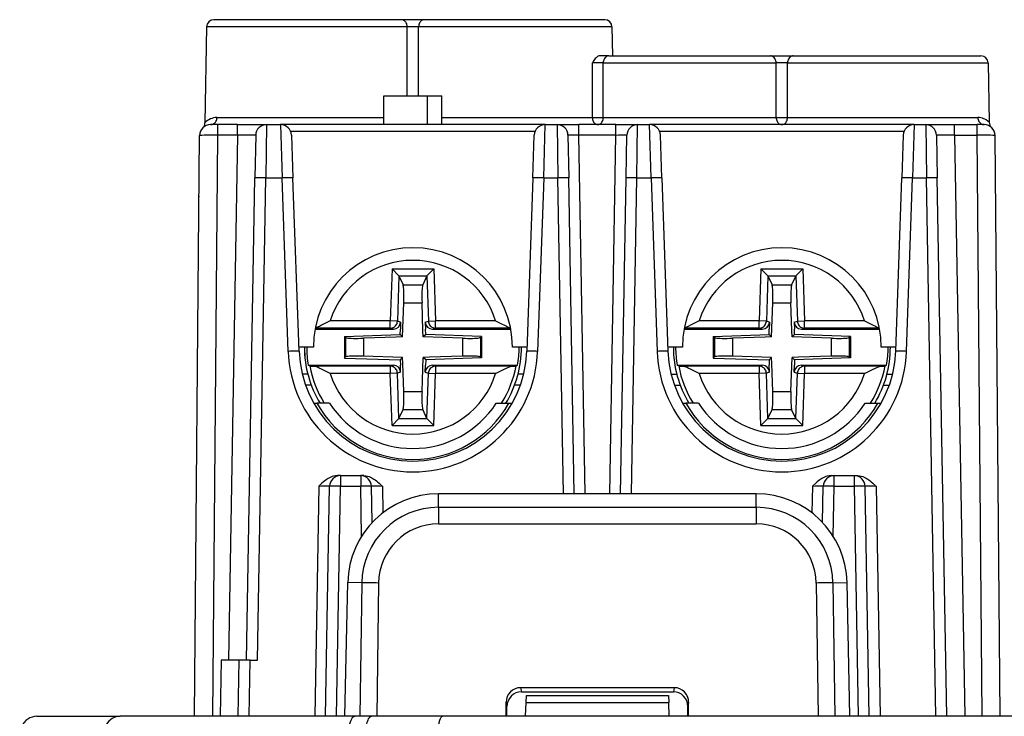
# Model space of a CAD drawing. Extents: x 0 to 420, y 0 to 297.
# Drawn here: x 113 to 140, y 47 to 66 of the extents above; entities that cross this region are included whole.
import ezdxf

# ---------------------------------------------------------------- set-up
doc = ezdxf.new("R2010")
doc.units = 0
doc.layers.get('0').update_dxf_attribs({"linetype": 'CONTINUOUS'})

msp = doc.modelspace()

# ---------------------------------------------------------------- linework, layer by layer
at = {"color": 7}
for p, q in [((123.775734, 66.053169), (118.587051, 66.053169)), ((124.405289, 66.053169), (123.775734, 66.053169)), ((129.393982, 66.053169), (124.405289, 66.053169)), ((118.387085, 65.856659), (118.340767, 63.203156)), ((123.933121, 65.856659), (118.387085, 65.856659)), ((123.934692, 63.953171), (123.933121, 65.856659)), ((124.246338, 63.953171), (124.247902, 65.856659)), ((129.593948, 65.856659), (124.247902, 65.856659)), ((129.593948, 65.856659), (129.607971, 65.053169)), ((129.052109, 63.349678), (129.050842, 64.856659)), ((129.503357, 65.053169), (129.252716, 65.053169)), ((129.351608, 63.349678), (129.352707, 64.856659)), ((129.352707, 64.856659), (134.133118, 64.856659)), ((129.503357, 65.053169), (133.975739, 65.053169)), ((133.975739, 65.053169), (134.605286, 65.053169)), ((134.134369, 63.349678), (134.133118, 64.856659)), ((134.446655, 63.349678), (134.447906, 64.856659)), ((134.447906, 64.856659), (139.993942, 64.856659)), ((134.605286, 65.053169), (139.793976, 65.053169)), ((139.993942, 64.856659), (140.022507, 63.220062)), ((123.290512, 63.153168), (123.290512, 63.953163)), ((123.290512, 63.953163), (124.490509, 63.953163)), ((124.490509, 63.153168), (124.490509, 63.953163)), ((124.490509, 63.953163), (124.890518, 63.953163)), ((124.890518, 63.153168), (124.890518, 63.953163)), ((118.673424, 63.349678), (123.290512, 63.349678)), ((124.890518, 63.349678), (129.052109, 63.349678)), ((129.351608, 63.349678), (134.134369, 63.349678)), ((134.446655, 63.349678), (139.706665, 63.349678)), ((118.694405, 63.153168), (118.494827, 63.153168)), ((119.243782, 63.153168), (118.694405, 63.153168)), ((118.694405, 62.858406), (118.694405, 63.153168)), ((119.243782, 63.153168), (120.043259, 63.153168)), ((119.243782, 62.858406), (119.243782, 63.153168)), ((120.043655, 63.153168), (120.023079, 61.679344)), ((120.043655, 63.153168), (120.434128, 63.153168)), ((120.434128, 63.153168), (120.475296, 61.679344)), ((127.746902, 63.153168), (120.434128, 63.153168)), ((127.466629, 62.960144), (120.714401, 62.960144)), ((127.705734, 61.679344), (127.746902, 63.153168)), ((127.746902, 63.153168), (128.077515, 63.153168)), ((128.077515, 63.153168), (128.098099, 61.679344)), ((128.07782, 63.153168), (128.677429, 63.153168)), ((129.703598, 63.153168), (128.677429, 63.153168)), ((128.677429, 62.858406), (128.677429, 63.153168)), ((129.703598, 63.153168), (130.303207, 63.153168)), ((129.703598, 62.858406), (129.703598, 63.153168)), ((130.282928, 61.679344), (130.303513, 63.153168)), ((130.303513, 63.153168), (130.634125, 63.153168)), ((130.675293, 61.679344), (130.634125, 63.153168)), ((137.946899, 63.153168), (130.634125, 63.153168)), ((137.666626, 62.960144), (130.914398, 62.960144)), ((137.946899, 63.153168), (137.905731, 61.679344)), ((137.946899, 63.153168), (138.267548, 63.153168)), ((138.267548, 63.153168), (138.288132, 61.679344)), ((138.267944, 63.153168), (139.067429, 63.153168)), ((139.067429, 63.153168), (139.686615, 63.153168)), ((139.067429, 62.858406), (139.067429, 63.153168)), ((139.8862, 63.153168), (139.686615, 63.153168)), ((139.686615, 62.858406), (139.686615, 63.153168)), ((118.054352, 46.803169), (118.194435, 62.855782)), ((118.554291, 46.803169), (118.694405, 62.858406)), ((119.243782, 62.858406), (118.694405, 62.858406)), ((119.243782, 62.858406), (118.990585, 48.353165)), ((119.743706, 62.858406), (119.723122, 61.679344)), ((120.73394, 62.86364), (120.775116, 61.684578)), ((127.405914, 61.684578), (127.447083, 62.86364)), ((128.377472, 62.858406), (128.398056, 61.679344)), ((129.703598, 62.858406), (128.677429, 62.858406)), ((128.850327, 52.953167), (128.677429, 62.858406)), ((129.530701, 52.953167), (129.703598, 62.858406)), ((129.982971, 61.679344), (130.003555, 62.858406)), ((130.975113, 61.684578), (130.933945, 62.86364)), ((137.647095, 62.86364), (137.605911, 61.684578)), ((138.567505, 62.858406), (138.588089, 61.679344)), ((139.067429, 62.858406), (139.686615, 62.858406)), ((139.067429, 62.858406), (139.347672, 46.803169)), ((139.826736, 46.803169), (139.686615, 62.858406)), ((140.326675, 46.803169), (140.186584, 62.855782)), ((119.490509, 48.353165), (119.723122, 61.679344)), ((119.790466, 48.353165), (120.023079, 61.679344)), ((120.023079, 61.679344), (120.475296, 61.679344)), ((120.642616, 56.888), (120.475296, 61.679344)), ((120.942429, 56.893234), (120.775116, 61.684578)), ((127.405914, 61.684578), (127.238594, 56.893234)), ((127.705734, 61.679344), (127.538406, 56.888)), ((127.705734, 61.679344), (128.098099, 61.679344)), ((128.250412, 52.953167), (128.098099, 61.679344)), ((128.550369, 52.953167), (128.398056, 61.679344)), ((129.830658, 52.953167), (129.982971, 61.679344)), ((130.130615, 52.953167), (130.282928, 61.679344)), ((130.282928, 61.679344), (130.675293, 61.679344)), ((130.675293, 61.679344), (130.842621, 56.888)), ((130.975113, 61.684578), (131.142426, 56.893234)), ((137.438599, 56.893234), (137.605911, 61.684578)), ((137.738403, 56.888), (137.905731, 61.679344)), ((137.905731, 61.679344), (138.288132, 61.679344)), ((138.547791, 46.803169), (138.288132, 61.679344)), ((138.847748, 46.803169), (138.588089, 61.679344)), ((118.179619, 61.157532), (118.179871, 61.173538)), ((123.512894, 59.170959), (123.462624, 57.729393)), ((123.512894, 59.170959), (124.667931, 59.171013)), ((123.703873, 58.974007), (123.512894, 59.170959)), ((124.476974, 58.974045), (124.667931, 59.171013)), ((124.667931, 59.171013), (124.718338, 57.72945)), ((133.712891, 59.170959), (133.662628, 57.729393)), ((133.712891, 59.170959), (134.867935, 59.171013)), ((133.90387, 58.974007), (133.712891, 59.170959)), ((134.676971, 58.974045), (134.867935, 59.171013)), ((134.867935, 59.171013), (134.918335, 57.729446)), ((123.705276, 58.970955), (123.661743, 57.72245)), ((123.703873, 58.974007), (124.476974, 58.974045)), ((123.703873, 58.974007), (123.705276, 58.970955)), ((123.705276, 58.970955), (123.81958, 58.723354)), ((124.475571, 58.970993), (124.361298, 58.723381)), ((124.476974, 58.974037), (124.475571, 58.970993)), ((124.475571, 58.970993), (124.519226, 57.722488)), ((133.905289, 58.970955), (133.86174, 57.72245)), ((133.90387, 58.974007), (134.676971, 58.974045)), ((133.90387, 58.974007), (133.905289, 58.970955)), ((133.905289, 58.970955), (134.019577, 58.723354)), ((134.675568, 58.970993), (134.561295, 58.723381)), ((134.676971, 58.974037), (134.675568, 58.970993)), ((134.675568, 58.970993), (134.719223, 57.722488)), ((123.81958, 58.723354), (124.361298, 58.723381)), ((134.019577, 58.723354), (134.561295, 58.723381)), ((123.805695, 57.287964), (123.838577, 58.230949)), ((123.838577, 58.230949), (124.342339, 58.230972)), ((124.369186, 57.463287), (124.342339, 58.230972)), ((134.005692, 57.287964), (134.038574, 58.230949)), ((134.038574, 58.230949), (134.542343, 58.230972)), ((134.569183, 57.463287), (134.542343, 58.230972)), ((123.462624, 57.729393), (121.802986, 57.729317)), ((123.661743, 57.72245), (123.462624, 57.729393)), ((123.462631, 57.529461), (123.462624, 57.729393)), ((123.749878, 57.695808), (123.661743, 57.72245)), ((124.431084, 57.695839), (124.519226, 57.722488)), ((124.519226, 57.722488), (124.718338, 57.72945)), ((126.377975, 57.729523), (124.718338, 57.72945)), ((124.718353, 57.529518), (124.718338, 57.72945)), ((133.662628, 57.729393), (132.002991, 57.729317)), ((133.86174, 57.72245), (133.662628, 57.729393)), ((133.662628, 57.529461), (133.662628, 57.729393)), ((133.949875, 57.695808), (133.86174, 57.72245)), ((134.631088, 57.695839), (134.719223, 57.722488)), ((134.719223, 57.722488), (134.918335, 57.729446)), ((136.577972, 57.729523), (134.918335, 57.729446)), ((134.91835, 57.529518), (134.918335, 57.729446)), ((121.38633, 57.503044), (123.549713, 57.503143)), ((123.462631, 57.529461), (121.391327, 57.529366)), ((123.549713, 57.503143), (123.462631, 57.529461)), ((123.738014, 57.355633), (123.743164, 57.503151)), ((123.749878, 57.695808), (123.743164, 57.503151)), ((124.375313, 57.287991), (124.369186, 57.463287)), ((124.431084, 57.695839), (124.43782, 57.503181)), ((124.442978, 57.355667), (124.43782, 57.503181)), ((124.631271, 57.503189), (124.718353, 57.529518)), ((124.631271, 57.503189), (126.794655, 57.503288)), ((126.78965, 57.529613), (124.718353, 57.529518)), ((131.586334, 57.503044), (133.74971, 57.503143)), ((133.662628, 57.529461), (131.591324, 57.529369)), ((133.74971, 57.503143), (133.662628, 57.529461)), ((133.938019, 57.355633), (133.943161, 57.503151)), ((133.949875, 57.695808), (133.943161, 57.503151)), ((134.575317, 57.287991), (134.569183, 57.463287)), ((134.631088, 57.695839), (134.637817, 57.503181)), ((134.642975, 57.355667), (134.637817, 57.503181)), ((134.831268, 57.503189), (134.91835, 57.529518)), ((134.831268, 57.503189), (136.994659, 57.503288)), ((136.989655, 57.52961), (134.91835, 57.529518)), ((122.195488, 57.301697), (123.738014, 57.355633)), ((122.195488, 57.301697), (122.225548, 57.272667)), ((122.195488, 57.301697), (122.195511, 56.704464)), ((122.225548, 57.272667), (122.225571, 56.733494)), ((123.630386, 57.281837), (122.723648, 57.25013)), ((122.723648, 57.25013), (122.723663, 56.756081)), ((123.805695, 57.287964), (123.630386, 57.281837)), ((123.738014, 57.355633), (123.805695, 57.287964)), ((124.442978, 57.355667), (124.375313, 57.287991)), ((125.457359, 57.250256), (124.375313, 57.287991)), ((125.985512, 57.301868), (124.442978, 57.355667)), ((125.457359, 57.250256), (125.457382, 56.756203)), ((125.985512, 57.301868), (125.95546, 57.272842)), ((125.95546, 57.272842), (125.955475, 56.733665)), ((125.985512, 57.301868), (125.985542, 56.704636)), ((132.395477, 57.301697), (133.938019, 57.355633)), ((132.395477, 57.301697), (132.425552, 57.272671)), ((132.395477, 57.301697), (132.395508, 56.704468)), ((132.425552, 57.272671), (132.425568, 56.733498)), ((133.830383, 57.281837), (132.923645, 57.25013)), ((132.923645, 57.25013), (132.923676, 56.756081)), ((134.005692, 57.287964), (133.830383, 57.281837)), ((133.938019, 57.355633), (134.005692, 57.287964)), ((134.642975, 57.355667), (134.575317, 57.287991)), ((135.657364, 57.250252), (134.575317, 57.287991)), ((136.185516, 57.301865), (134.642975, 57.355667)), ((135.657364, 57.250252), (135.657379, 56.756203)), ((136.185516, 57.301865), (136.155457, 57.272839)), ((136.155457, 57.272839), (136.155487, 56.733662)), ((136.185516, 57.301865), (136.185547, 56.704636)), ((121.340515, 57.003166), (120.938599, 57.003166)), ((127.242432, 57.003166), (126.840515, 57.003166)), ((131.540512, 57.003166), (131.138596, 57.003166)), ((137.442429, 57.003166), (137.040512, 57.003166)), ((122.195511, 56.704464), (122.225571, 56.733494)), ((122.195511, 56.704464), (123.738052, 56.650669)), ((123.80571, 56.718342), (122.723663, 56.756081)), ((123.738052, 56.650669), (123.80571, 56.718342)), ((123.738052, 56.650669), (123.74321, 56.503151)), ((123.811844, 56.543045), (123.80571, 56.718342)), ((124.342453, 55.775383), (124.375336, 56.718369)), ((124.550636, 56.724495), (124.375336, 56.718369)), ((124.443008, 56.6507), (124.375336, 56.718369)), ((124.443008, 56.6507), (124.437866, 56.503181)), ((125.985542, 56.704636), (124.443008, 56.6507)), ((125.457382, 56.756203), (124.550636, 56.724495)), ((125.985542, 56.704636), (125.955475, 56.733665)), ((132.395508, 56.704468), (132.425568, 56.733498)), ((132.395508, 56.704468), (133.938049, 56.650669)), ((134.005707, 56.718342), (132.923676, 56.756081)), ((133.938049, 56.650669), (134.005707, 56.718342)), ((133.938049, 56.650669), (133.943207, 56.503151)), ((134.011841, 56.543045), (134.005707, 56.718342)), ((134.54245, 55.775383), (134.575333, 56.718369)), ((134.750641, 56.724495), (134.575333, 56.718369)), ((134.643005, 56.6507), (134.575333, 56.718369)), ((134.643005, 56.6507), (134.637863, 56.503181)), ((136.185547, 56.704636), (134.643005, 56.6507)), ((135.657379, 56.756203), (134.750641, 56.724495)), ((136.185547, 56.704636), (136.155487, 56.733662)), ((121.196014, 56.503036), (123.549759, 56.503143)), ((121.238045, 56.48402), (121.196014, 56.503036)), ((123.462677, 56.476814), (121.34449, 56.476719)), ((123.549759, 56.503143), (123.462677, 56.476814)), ((123.462677, 56.476814), (123.462692, 56.276886)), ((123.749939, 56.310493), (123.74321, 56.503151)), ((123.838684, 55.77536), (123.811844, 56.543045)), ((124.431152, 56.310524), (124.437866, 56.503181)), ((124.631317, 56.503189), (126.985054, 56.503296)), ((124.631317, 56.503189), (124.718399, 56.476871)), ((126.836586, 56.476967), (124.718399, 56.476871)), ((124.718399, 56.476871), (124.718407, 56.276939)), ((126.943031, 56.484283), (126.985054, 56.503296)), ((131.396027, 56.503036), (133.749756, 56.503143)), ((131.438049, 56.484024), (131.396027, 56.503036)), ((133.662674, 56.476814), (131.544495, 56.476723)), ((133.749756, 56.503143), (133.662674, 56.476814)), ((133.662674, 56.476814), (133.662689, 56.276886)), ((133.949936, 56.310493), (133.943207, 56.503151)), ((134.038681, 55.77536), (134.011841, 56.543045)), ((134.631149, 56.310524), (134.637863, 56.503181)), ((134.831314, 56.503189), (137.185059, 56.503296)), ((134.831314, 56.503189), (134.918396, 56.476871)), ((137.036591, 56.476967), (134.918396, 56.476871)), ((134.918396, 56.476871), (134.918396, 56.276939)), ((137.143036, 56.484276), (137.185059, 56.503296)), ((121.185776, 56.253166), (121.031105, 56.253166)), ((123.462692, 56.276886), (121.803055, 56.27681)), ((123.661804, 56.283844), (123.462692, 56.276886)), ((123.513092, 54.83532), (123.462692, 56.276886)), ((123.749939, 56.310493), (123.661804, 56.283844)), ((123.70546, 55.035339), (123.661804, 56.283844)), ((124.431152, 56.310524), (124.519287, 56.283882)), ((124.475746, 55.035378), (124.519287, 56.283882)), ((124.519287, 56.283882), (124.718407, 56.276939)), ((124.668129, 54.835373), (124.718407, 56.276939)), ((126.378036, 56.277016), (124.718407, 56.276939)), ((127.149933, 56.253166), (126.995255, 56.253166)), ((131.23111, 56.253166), (131.385773, 56.253166)), ((133.662689, 56.276886), (132.003052, 56.27681)), ((133.861801, 56.283844), (133.662689, 56.276886)), ((133.713089, 54.83532), (133.662689, 56.276886)), ((133.949936, 56.310493), (133.861801, 56.283844)), ((133.905457, 55.035339), (133.861801, 56.283844)), ((134.631149, 56.310524), (134.719284, 56.283882)), ((134.675751, 55.035378), (134.719284, 56.283882)), ((134.719284, 56.283882), (134.918396, 56.276939)), ((134.868134, 54.835373), (134.918396, 56.276939)), ((136.578033, 56.277016), (134.918396, 56.276939)), ((137.195251, 56.253166), (137.34993, 56.253166)), ((121.280266, 55.953167), (121.120667, 55.953167)), ((127.060364, 55.953167), (126.900764, 55.953167)), ((131.320679, 55.953167), (131.480255, 55.953167)), ((137.100769, 55.953167), (137.260376, 55.953167)), ((123.838684, 55.77536), (124.342453, 55.775383)), ((134.038681, 55.77536), (134.54245, 55.775383)), ((121.348251, 55.453167), (121.434891, 55.453167)), ((121.785629, 55.453167), (121.434891, 55.453167)), ((123.70546, 55.035339), (123.819733, 55.282951)), ((123.819733, 55.282951), (124.36145, 55.282978)), ((124.475746, 55.035378), (124.36145, 55.282978)), ((126.395401, 55.453167), (126.74617, 55.453167)), ((126.74617, 55.453167), (126.832779, 55.453167)), ((131.548248, 55.453167), (131.634857, 55.453167)), ((131.985626, 55.453167), (131.634857, 55.453167)), ((133.905457, 55.035339), (134.01973, 55.282955)), ((134.01973, 55.282955), (134.561447, 55.282978)), ((134.675751, 55.035378), (134.561447, 55.282978)), ((136.595398, 55.453167), (136.946167, 55.453167)), ((136.946167, 55.453167), (137.032776, 55.453167)), ((123.704056, 55.032291), (123.513092, 54.83532)), ((123.704056, 55.032295), (123.70546, 55.035339)), ((123.704056, 55.032291), (124.477158, 55.032326)), ((124.47715, 55.03233), (124.475746, 55.035378)), ((124.477158, 55.032326), (124.668129, 54.835373)), ((133.904053, 55.032291), (133.713089, 54.83532)), ((133.904053, 55.032295), (133.905457, 55.035339)), ((133.904053, 55.032291), (134.677155, 55.032326)), ((134.677155, 55.03233), (134.675751, 55.035378)), ((134.677155, 55.032326), (134.868134, 54.835373)), ((123.513092, 54.83532), (124.668129, 54.835373)), ((133.713089, 54.83532), (134.868134, 54.835373)), ((122.085327, 53.453167), (122.001961, 53.453167)), ((122.085327, 53.453167), (122.646828, 53.453167)), ((122.085327, 53.453167), (122.085327, 53.158401)), ((122.730194, 53.453167), (122.646828, 53.453167)), ((122.646828, 53.453167), (122.646828, 53.158401)), ((135.650833, 53.453167), (135.734192, 53.453167)), ((135.734192, 53.453167), (136.2957, 53.453167)), ((135.734192, 53.158401), (135.734192, 53.453167)), ((136.2957, 53.453167), (136.379059, 53.453167)), ((136.2957, 53.158401), (136.2957, 53.453167)), ((121.485413, 53.158401), (121.374481, 46.803169)), ((121.674438, 46.803169), (121.78537, 53.158401)), ((121.974396, 46.803169), (122.085327, 53.158401)), ((122.085327, 53.158401), (122.646828, 53.158401)), ((122.670967, 51.775742), (122.646828, 53.158401)), ((122.964264, 52.157204), (122.946785, 53.158401)), ((123.246735, 53.158401), (123.259514, 52.426552)), ((135.134293, 53.158401), (135.121521, 52.426552)), ((135.416763, 52.157204), (135.434235, 53.158401)), ((135.710068, 51.775742), (135.734192, 53.158401)), ((135.734192, 53.158401), (136.2957, 53.158401)), ((136.406631, 46.803169), (136.2957, 53.158401)), ((136.706589, 46.803169), (136.595657, 53.158401)), ((136.895615, 53.158401), (137.006546, 46.803169)), ((133.583618, 52.953167), (124.797409, 52.953167)), ((124.797409, 52.578888), (124.797409, 52.953167)), ((133.583618, 52.578888), (133.583618, 52.953167)), ((124.797409, 52.578888), (124.797409, 52.120277)), ((124.797409, 52.578888), (133.583618, 52.578888)), ((133.583618, 52.578888), (133.583618, 52.120277)), ((124.797409, 52.120277), (133.583618, 52.120277)), ((122.211426, 46.803169), (122.289047, 50.496948)), ((122.677826, 50.490166), (122.289047, 50.496948)), ((122.677826, 50.490166), (122.626595, 46.803169)), ((123.140724, 50.486446), (123.089546, 46.803169)), ((135.240295, 50.486446), (135.291473, 46.803169)), ((135.703201, 50.490166), (136.09198, 50.496948)), ((135.703201, 50.490166), (135.754425, 46.803169)), ((136.169601, 46.803169), (136.09198, 50.496948)), ((118.790588, 48.353165), (118.763535, 46.803169)), ((119.29026, 48.353165), (118.790588, 48.353165)), ((119.263458, 46.803169), (119.290512, 48.353165)), ((119.590469, 48.353165), (119.290512, 48.353165)), ((119.563416, 46.803169), (119.590469, 48.353165)), ((119.590469, 48.353165), (119.790466, 48.353165)), ((127.066956, 47.593311), (127.089905, 47.478165)), ((131.314072, 47.593311), (127.066956, 47.593311)), ((127.089905, 47.478165), (131.291122, 47.478165)), ((127.219444, 47.181656), (127.226288, 47.377693)), ((127.226303, 47.378166), (131.154724, 47.378166)), ((131.154739, 47.377689), (131.161591, 47.181656)), ((131.314072, 47.593311), (131.291122, 47.478165)), ((126.667313, 46.803169), (126.667435, 47.19276)), ((126.667435, 47.19276), (126.690514, 47.077003)), ((127.206223, 46.803169), (127.219444, 47.181656)), ((127.219444, 47.181656), (131.161591, 47.181656)), ((131.174805, 46.803169), (131.161591, 47.181656)), ((131.713593, 47.19276), (131.690521, 47.077003)), ((131.713715, 46.803169), (131.713593, 47.19276)), ((126.690514, 46.803169), (126.690514, 47.077003)), ((131.690521, 46.803169), (131.690521, 47.077003)), ((113.696495, 46.803169), (115.996033, 46.803169)), ((122.483032, 46.803169), (115.996033, 46.803169)), ((122.945747, 46.803169), (122.483032, 46.803169)), ((124.918915, 46.803169), (122.945747, 46.803169)), ((155.962112, 46.803169), (124.918915, 46.803169))]:
    msp.add_line(p, q, dxfattribs=at)
for points in [[(123.933113, 65.856659), (123.93116, 65.884766), (123.926125, 65.912247), (123.918083, 65.938553), (123.907204, 65.963158), (123.893715, 65.985573), (123.877876, 66.005348), (123.859993, 66.022102), (123.840446, 66.035484), (123.819603, 66.045242), (123.79789, 66.051178), (123.775734, 66.053169)], [(124.405281, 66.053169), (124.383125, 66.051178), (124.361427, 66.045242), (124.340584, 66.035484), (124.321022, 66.022102), (124.303154, 66.005348), (124.2873, 65.985573), (124.273811, 65.963158), (124.262947, 65.938553), (124.25489, 65.912247), (124.249855, 65.884766), (124.247902, 65.856659)], [(129.252716, 65.053169), (129.23407, 65.051125), (129.215881, 65.045395), (129.192841, 65.033195), (129.171585, 65.017273), (129.152222, 64.998985), (129.132446, 64.976776), (129.114227, 64.953323), (129.091782, 64.921127), (129.050842, 64.856659)], [(129.503357, 65.053169), (129.482147, 65.051178), (129.461365, 65.045242), (129.441406, 65.035484), (129.422699, 65.022102), (129.405609, 65.005348), (129.390442, 64.985573), (129.377533, 64.963158), (129.367126, 64.938553), (129.359406, 64.912247), (129.354584, 64.884766), (129.352722, 64.856659)], [(134.133118, 64.856659), (134.131165, 64.884766), (134.126129, 64.912247), (134.118073, 64.938553), (134.107208, 64.963158), (134.093719, 64.985573), (134.077881, 65.005348), (134.059998, 65.022102), (134.040436, 65.035484), (134.019592, 65.045242), (133.997894, 65.051178), (133.975739, 65.053169)], [(134.605286, 65.053169), (134.58313, 65.051178), (134.561401, 65.045242), (134.540558, 65.035484), (134.521027, 65.022102), (134.503143, 65.005348), (134.487305, 64.985573), (134.473816, 64.963158), (134.462921, 64.938553), (134.454895, 64.912247), (134.44986, 64.884766), (134.447906, 64.856659)], [(118.494423, 63.153168), (118.51963, 63.155159), (118.544319, 63.161087), (118.568031, 63.170845), (118.590263, 63.184235), (118.610588, 63.200981), (118.628609, 63.220764), (118.643959, 63.243179), (118.656319, 63.267776), (118.665474, 63.294083), (118.671211, 63.321564), (118.673424, 63.349678)], [(129.052094, 63.349678), (129.053833, 63.322777), (129.058258, 63.296432), (129.065277, 63.271126), (129.074829, 63.247314), (129.08667, 63.225426), (129.100647, 63.205864), (129.116455, 63.188988), (129.13382, 63.175102), (129.152435, 63.164459), (129.171967, 63.157257), (129.192047, 63.153625), (129.21228, 63.153625), (129.232361, 63.157257), (129.251892, 63.164459), (129.270508, 63.175102), (129.287872, 63.188988), (129.30368, 63.205864), (129.317627, 63.225426), (129.329498, 63.247314), (129.33902, 63.271126), (129.346069, 63.296432), (129.350494, 63.322777), (129.352203, 63.349678)], [(134.134369, 63.349678), (134.136139, 63.322777), (134.140747, 63.296432), (134.148071, 63.271126), (134.15802, 63.247314), (134.170349, 63.225426), (134.184875, 63.205864), (134.201324, 63.188988), (134.219391, 63.175102), (134.23877, 63.164459), (134.259094, 63.157257), (134.279968, 63.153625), (134.301056, 63.153625), (134.32193, 63.157257), (134.342255, 63.164459), (134.361633, 63.175102), (134.3797, 63.188988), (134.396149, 63.205864), (134.410675, 63.225426), (134.423004, 63.247314), (134.432922, 63.271126), (134.440277, 63.296432), (134.444855, 63.322777), (134.446655, 63.349678)], [(139.706665, 63.349678), (139.708893, 63.321564), (139.714661, 63.294083), (139.723846, 63.267776), (139.736298, 63.243179), (139.751709, 63.220764), (139.769836, 63.200981), (139.790253, 63.184235), (139.812622, 63.170845), (139.836426, 63.161087), (139.861267, 63.155159), (139.886597, 63.153168)], [(120.023079, 61.679352), (119.9804, 61.680038), (119.938591, 61.680611), (119.898506, 61.681046), (119.860939, 61.681351), (119.826683, 61.681496), (119.796425, 61.681496), (119.770775, 61.681351), (119.750252, 61.681046), (119.735298, 61.680611), (119.726189, 61.680038), (119.723122, 61.679352)], [(120.775124, 61.684586), (120.772041, 61.685219), (120.762917, 61.685631), (120.747963, 61.685806), (120.727455, 61.685745), (120.70182, 61.685448), (120.671577, 61.684921), (120.637337, 61.684174), (120.5998, 61.68322), (120.559731, 61.682083), (120.517952, 61.680786), (120.475288, 61.679352)], [(127.705727, 61.679352), (127.663094, 61.680786), (127.6213, 61.682083), (127.58123, 61.68322), (127.543694, 61.684174), (127.509468, 61.684921), (127.47921, 61.685448), (127.453575, 61.685745), (127.433067, 61.685806), (127.418098, 61.685631), (127.408989, 61.685219), (127.405922, 61.684586)], [(128.398041, 61.679352), (128.394989, 61.680038), (128.385864, 61.680611), (128.370911, 61.681046), (128.350403, 61.681351), (128.324738, 61.681496), (128.294495, 61.681496), (128.260223, 61.681351), (128.222687, 61.681046), (128.182587, 61.680611), (128.140778, 61.680038), (128.098083, 61.679352)], [(130.282928, 61.679352), (130.240234, 61.680038), (130.198425, 61.680611), (130.158356, 61.681046), (130.120789, 61.681351), (130.086517, 61.681496), (130.056274, 61.681496), (130.030609, 61.681351), (130.010101, 61.681046), (129.995148, 61.680611), (129.986023, 61.680038), (129.982971, 61.679352)], [(130.975098, 61.684586), (130.972046, 61.685219), (130.962921, 61.685631), (130.947968, 61.685806), (130.92746, 61.685745), (130.901825, 61.685448), (130.871552, 61.684921), (130.837341, 61.684174), (130.799805, 61.68322), (130.759735, 61.682083), (130.717926, 61.680786), (130.675293, 61.679352)], [(137.905731, 61.679352), (137.863068, 61.680786), (137.821289, 61.682083), (137.781219, 61.68322), (137.743683, 61.684174), (137.709442, 61.684921), (137.679199, 61.685448), (137.653564, 61.685745), (137.633057, 61.685806), (137.618103, 61.685631), (137.608978, 61.685219), (137.605896, 61.684586)], [(138.588074, 61.679352), (138.585022, 61.680038), (138.575897, 61.680611), (138.560944, 61.681046), (138.540436, 61.681351), (138.514771, 61.681496), (138.484528, 61.681496), (138.450256, 61.681351), (138.41272, 61.681046), (138.37262, 61.680611), (138.330811, 61.680038), (138.288116, 61.679352)], [(123.83857, 58.230957), (123.840569, 58.300537), (123.841682, 58.368774), (123.841881, 58.434326), (123.841164, 58.495911), (123.839546, 58.552345), (123.837044, 58.602524), (123.833733, 58.64547), (123.829659, 58.680351), (123.824913, 58.706482), (123.819572, 58.723358)], [(124.36129, 58.723381), (124.355965, 58.706505), (124.351204, 58.680374), (124.347145, 58.645493), (124.343819, 58.602547), (124.341347, 58.552368), (124.339729, 58.495934), (124.339012, 58.434341), (124.339211, 58.368797), (124.34034, 58.30056), (124.342339, 58.230972)], [(134.038574, 58.230957), (134.040588, 58.300537), (134.041687, 58.368774), (134.041901, 58.434326), (134.041168, 58.495911), (134.039551, 58.552345), (134.037048, 58.602524), (134.033752, 58.64547), (134.029663, 58.680351), (134.024933, 58.706482), (134.019592, 58.723358)], [(134.56131, 58.723381), (134.555969, 58.706505), (134.551208, 58.680374), (134.54715, 58.645493), (134.543823, 58.602547), (134.541351, 58.552368), (134.539734, 58.495934), (134.539032, 58.434341), (134.539215, 58.368797), (134.540344, 58.30056), (134.542358, 58.230972)], [(121.802986, 57.729317), (121.639519, 57.64592), (121.562355, 57.607407), (121.503281, 57.579597), (121.473228, 57.56646), (121.428207, 57.548805), (121.392845, 57.53759)], [(123.462624, 57.529465), (123.490334, 57.531464), (123.517479, 57.537315), (123.543571, 57.54689), (123.568092, 57.560005), (123.590553, 57.576408), (123.610542, 57.595779), (123.627663, 57.617752), (123.641579, 57.641884), (123.652016, 57.667717), (123.658791, 57.694748), (123.661751, 57.72245)], [(124.519218, 57.722488), (124.522179, 57.694786), (124.528938, 57.667755), (124.539391, 57.641922), (124.553307, 57.61779), (124.570427, 57.595825), (124.590416, 57.576454), (124.612892, 57.560051), (124.637398, 57.546936), (124.66349, 57.537369), (124.690651, 57.531525), (124.718346, 57.529518)], [(126.377975, 57.729523), (126.541565, 57.646084), (126.61879, 57.607552), (126.677795, 57.579788), (126.707809, 57.566673), (126.752762, 57.549049), (126.788132, 57.537834)], [(132.002991, 57.729317), (131.839523, 57.645924), (131.76236, 57.607407), (131.703278, 57.579597), (131.673233, 57.566463), (131.628204, 57.548805), (131.59285, 57.53759)], [(133.662628, 57.529465), (133.690338, 57.531464), (133.717468, 57.537315), (133.743561, 57.54689), (133.768097, 57.560005), (133.790558, 57.576408), (133.810547, 57.595779), (133.827667, 57.617752), (133.841583, 57.641884), (133.85202, 57.667717), (133.858795, 57.694748), (133.861755, 57.72245)], [(134.719208, 57.722488), (134.722168, 57.694786), (134.728943, 57.667755), (134.73938, 57.641922), (134.753296, 57.61779), (134.770416, 57.595825), (134.790405, 57.576454), (134.812866, 57.560051), (134.837402, 57.546936), (134.863495, 57.537361), (134.890656, 57.531517), (134.918335, 57.529518)], [(136.577972, 57.729523), (136.741562, 57.64608), (136.818787, 57.607544), (136.877792, 57.579784), (136.907806, 57.566673), (136.952759, 57.549046), (136.988129, 57.537834)], [(122.225548, 57.272675), (122.237465, 57.266685), (122.260048, 57.261292), (122.292824, 57.256622), (122.33506, 57.252769), (122.385841, 57.249817), (122.444038, 57.247833), (122.508385, 57.246872), (122.577461, 57.246933), (122.649727, 57.248032), (122.72364, 57.25013)], [(125.457359, 57.250259), (125.531258, 57.248161), (125.603554, 57.24707), (125.672615, 57.247009), (125.736961, 57.247986), (125.795158, 57.249977), (125.845924, 57.25293), (125.888176, 57.25679), (125.920952, 57.261459), (125.94355, 57.266853), (125.955452, 57.272842)], [(132.425537, 57.272675), (132.437469, 57.266685), (132.460052, 57.261299), (132.492828, 57.256622), (132.535065, 57.252777), (132.585846, 57.249825), (132.644043, 57.247841), (132.708374, 57.246872), (132.777466, 57.246933), (132.849731, 57.248032), (132.923645, 57.250137)], [(135.657349, 57.250252), (135.731262, 57.248154), (135.803528, 57.24707), (135.872589, 57.247009), (135.936951, 57.247986), (135.995148, 57.249969), (136.045929, 57.25293), (136.088165, 57.256783), (136.120941, 57.261459), (136.143524, 57.266846), (136.155457, 57.272835)], [(120.942436, 56.893234), (120.939369, 56.893875), (120.930244, 56.894287), (120.915291, 56.894463), (120.894783, 56.894402), (120.869148, 56.894104), (120.83889, 56.89357), (120.804665, 56.892822), (120.767128, 56.891876), (120.727058, 56.890732), (120.685265, 56.889435), (120.642616, 56.888)], [(127.538399, 56.888), (127.495766, 56.889435), (127.453972, 56.890732), (127.413902, 56.891876), (127.376366, 56.892822), (127.34214, 56.89357), (127.311882, 56.894104), (127.286247, 56.894402), (127.265739, 56.894463), (127.250771, 56.894287), (127.241661, 56.893875), (127.238594, 56.893234)], [(131.142426, 56.893234), (131.139374, 56.893875), (131.130249, 56.894287), (131.115295, 56.894463), (131.094788, 56.894402), (131.069153, 56.894104), (131.038879, 56.89357), (131.004669, 56.892822), (130.967133, 56.891876), (130.927063, 56.890732), (130.885254, 56.889435), (130.842621, 56.888)], [(137.738403, 56.888), (137.69574, 56.889435), (137.653961, 56.890732), (137.613892, 56.891876), (137.576355, 56.892822), (137.542114, 56.89357), (137.511871, 56.894104), (137.486237, 56.894402), (137.465729, 56.894463), (137.450775, 56.894287), (137.44165, 56.893875), (137.438568, 56.893234)], [(122.723671, 56.756081), (122.649757, 56.758179), (122.577492, 56.759262), (122.508415, 56.759323), (122.444069, 56.758347), (122.385872, 56.756363), (122.335091, 56.753403), (122.292854, 56.74955), (122.260078, 56.744873), (122.237495, 56.739487), (122.225563, 56.733498)], [(125.955482, 56.733665), (125.943565, 56.739655), (125.920967, 56.745041), (125.888191, 56.74971), (125.845955, 56.753571), (125.795174, 56.756516), (125.736977, 56.758499), (125.672646, 56.759468), (125.603569, 56.759407), (125.531288, 56.758308), (125.457375, 56.75621)], [(132.923676, 56.756088), (132.849762, 56.758179), (132.777496, 56.75927), (132.708405, 56.759323), (132.644073, 56.758354), (132.585876, 56.756363), (132.535095, 56.75341), (132.492859, 56.749557), (132.460083, 56.744881), (132.4375, 56.739487), (132.425568, 56.733498)], [(136.155457, 56.733665), (136.143555, 56.739655), (136.120972, 56.745041), (136.088196, 56.74971), (136.045959, 56.753571), (135.995178, 56.756516), (135.936981, 56.758499), (135.87262, 56.759468), (135.803558, 56.759407), (135.731293, 56.758308), (135.657379, 56.75621)], [(121.803055, 56.27681), (121.640152, 56.359886), (121.563911, 56.397961), (121.501228, 56.427452), (121.4692, 56.441353), (121.421143, 56.45977), (121.394363, 56.468094), (121.368629, 56.474018), (121.34449, 56.476719)], [(123.661812, 56.283852), (123.658852, 56.311554), (123.652077, 56.338577), (123.64164, 56.36441), (123.627724, 56.38855), (123.610603, 56.410515), (123.590614, 56.429886), (123.568138, 56.446289), (123.543617, 56.459404), (123.517525, 56.468971), (123.490379, 56.474815), (123.462685, 56.476822)], [(124.718391, 56.476875), (124.690712, 56.474869), (124.663551, 56.469025), (124.637459, 56.45945), (124.612938, 56.446335), (124.590462, 56.429924), (124.570473, 56.410553), (124.553368, 56.388588), (124.539452, 56.364449), (124.528999, 56.338615), (124.522255, 56.311584), (124.519295, 56.28389)], [(126.378036, 56.277016), (126.540939, 56.360107), (126.617172, 56.398193), (126.679855, 56.427689), (126.711884, 56.441589), (126.759933, 56.460014), (126.786713, 56.468342), (126.812447, 56.474266), (126.836586, 56.476967)], [(132.003052, 56.27681), (131.840149, 56.359886), (131.763916, 56.397964), (131.701233, 56.427452), (131.669205, 56.441353), (131.62114, 56.459774), (131.59436, 56.468098), (131.568634, 56.474022), (131.544495, 56.476723)], [(133.861816, 56.283852), (133.858856, 56.311554), (133.852081, 56.338577), (133.841644, 56.36441), (133.827728, 56.38855), (133.810608, 56.410515), (133.790619, 56.429886), (133.768127, 56.446289), (133.743622, 56.459404), (133.717529, 56.468971), (133.690369, 56.474815), (133.662689, 56.476822)], [(134.918396, 56.476875), (134.890686, 56.474869), (134.863525, 56.469025), (134.837433, 56.45945), (134.812927, 56.446335), (134.790466, 56.429924), (134.770477, 56.410553), (134.753357, 56.388588), (134.739441, 56.364449), (134.729004, 56.338623), (134.722229, 56.311584), (134.719269, 56.28389)], [(136.578033, 56.277016), (136.740936, 56.360107), (136.817169, 56.39819), (136.879852, 56.427685), (136.91188, 56.441589), (136.95993, 56.460014), (136.98671, 56.468338), (137.012451, 56.474266), (137.036591, 56.476967)], [(123.81974, 55.282959), (123.825081, 55.299835), (123.829826, 55.325958), (123.8339, 55.36084), (123.837196, 55.403786), (123.839699, 55.453964), (123.841316, 55.510399), (123.842018, 55.571991), (123.84182, 55.637543), (123.840706, 55.705772), (123.838692, 55.77536)], [(124.342445, 55.775383), (124.340462, 55.705795), (124.339333, 55.637566), (124.339149, 55.572014), (124.339851, 55.510422), (124.341484, 55.453987), (124.343971, 55.403809), (124.347298, 55.360863), (124.351357, 55.325989), (124.356117, 55.299858), (124.361458, 55.282982)], [(134.019745, 55.282959), (134.025055, 55.299835), (134.029816, 55.325958), (134.033875, 55.36084), (134.037201, 55.403786), (134.039673, 55.453964), (134.04129, 55.510399), (134.042023, 55.571991), (134.041809, 55.637543), (134.04068, 55.705772), (134.038696, 55.77536)], [(134.54245, 55.775383), (134.540436, 55.705795), (134.539337, 55.637566), (134.539124, 55.572014), (134.539856, 55.510422), (134.541473, 55.453987), (134.543976, 55.403809), (134.547272, 55.360863), (134.551361, 55.325989), (134.556091, 55.299858), (134.561432, 55.282982)], [(122.001961, 53.453167), (121.947304, 53.449551), (121.895149, 53.439594), (121.855156, 53.427757), (121.817413, 53.413265), (121.781952, 53.396721), (121.748741, 53.378647), (121.717636, 53.359478), (121.688477, 53.33955), (121.65226, 53.312267), (121.618515, 53.284454), (121.57653, 53.247002), (121.498917, 53.171875), (121.485413, 53.158401)], [(122.730194, 53.453167), (122.784851, 53.449551), (122.837006, 53.439594), (122.876999, 53.427757), (122.914742, 53.413269), (122.950195, 53.396721), (122.983414, 53.378647), (123.014511, 53.359478), (123.043678, 53.33955), (123.079895, 53.312267), (123.113632, 53.284454), (123.155624, 53.247002), (123.233238, 53.171875), (123.246735, 53.158401)], [(135.650833, 53.453167), (135.596176, 53.449551), (135.544022, 53.439594), (135.504028, 53.427757), (135.466278, 53.413269), (135.430832, 53.396721), (135.397614, 53.378647), (135.366516, 53.359478), (135.337341, 53.33955), (135.301132, 53.312267), (135.267395, 53.284454), (135.225403, 53.247002), (135.147797, 53.171875), (135.134293, 53.158401)], [(136.379059, 53.453167), (136.433716, 53.449551), (136.48587, 53.439594), (136.525879, 53.427757), (136.563614, 53.413265), (136.599075, 53.396721), (136.632294, 53.378647), (136.663391, 53.359478), (136.692551, 53.33955), (136.72876, 53.312267), (136.762512, 53.284454), (136.804504, 53.247002), (136.882111, 53.171875), (136.895615, 53.158401)], [(122.085335, 53.158401), (122.042641, 53.159096), (122.000832, 53.159668), (121.960747, 53.16011), (121.923195, 53.1604), (121.888924, 53.160553), (121.858681, 53.160553), (121.833015, 53.1604), (121.812508, 53.16011), (121.797554, 53.159668), (121.788429, 53.159096), (121.785378, 53.158401)], [(122.946785, 53.158401), (122.943718, 53.159096), (122.934608, 53.159668), (122.919655, 53.16011), (122.899132, 53.1604), (122.873482, 53.160553), (122.843224, 53.160553), (122.808968, 53.1604), (122.7714, 53.16011), (122.731316, 53.159668), (122.689507, 53.159096), (122.646828, 53.158401)], [(135.734192, 53.158401), (135.691498, 53.159096), (135.649689, 53.159668), (135.609619, 53.16011), (135.572052, 53.1604), (135.537781, 53.160553), (135.507538, 53.160553), (135.481873, 53.1604), (135.461365, 53.16011), (135.446411, 53.159668), (135.437286, 53.159096), (135.434235, 53.158401)], [(136.595642, 53.158401), (136.59259, 53.159096), (136.583466, 53.159668), (136.568512, 53.16011), (136.548004, 53.1604), (136.522339, 53.160553), (136.492096, 53.160553), (136.457825, 53.1604), (136.420288, 53.16011), (136.380188, 53.159668), (136.338379, 53.159096), (136.295685, 53.158401)], [(123.140724, 50.48645), (123.075172, 50.48732), (123.01075, 50.488106), (122.948586, 50.488785), (122.889732, 50.489349), (122.835213, 50.489784), (122.785957, 50.490089), (122.742836, 50.490257), (122.706581, 50.49028), (122.677818, 50.490166)], [(135.703186, 50.490166), (135.674438, 50.49028), (135.638184, 50.490257), (135.595062, 50.490089), (135.545807, 50.489784), (135.491272, 50.489349), (135.432434, 50.488785), (135.37027, 50.488106), (135.305847, 50.48732), (135.240295, 50.48645)], [(113.696495, 46.803169), (113.62928, 46.798187), (113.563423, 46.783356), (113.500191, 46.758965), (113.440865, 46.725502), (113.38665, 46.683624), (113.3386, 46.634178), (113.297661, 46.57814), (113.264656, 46.516632), (113.240273, 46.450867), (113.224953, 46.382172), (113.219032, 46.31189)], [(115.996033, 46.803169), (115.939301, 46.799301), (115.883484, 46.787781), (115.829468, 46.768806), (115.778122, 46.742729), (115.730225, 46.709995), (115.68586, 46.670532), (115.646446, 46.625458), (115.612556, 46.575508), (115.584656, 46.521473), (115.563126, 46.464191), (115.550224, 46.414421), (115.542099, 46.363434), (115.538826, 46.311893)], [(122.483032, 46.803169), (122.471062, 46.801956), (122.459175, 46.798344), (122.447098, 46.792152), (122.435226, 46.783512), (122.412727, 46.759628), (122.391884, 46.727371), (122.372498, 46.686386), (122.355507, 46.638664), (122.341125, 46.585373), (122.332138, 46.542465), (122.324722, 46.497601), (122.314743, 46.40387), (122.311234, 46.307529)], [(122.945747, 46.803169), (122.934402, 46.802036), (122.923149, 46.79866), (122.911285, 46.792618), (122.899628, 46.784119), (122.877892, 46.760967), (122.857712, 46.729675), (122.843475, 46.700699), (122.830467, 46.667923), (122.818634, 46.631325), (122.808228, 46.591785), (122.791939, 46.506378), (122.7817, 46.414932), (122.777557, 46.320618)], [(124.918915, 46.803169), (124.901306, 46.799507), (124.884033, 46.788643), (124.867393, 46.77092), (124.855499, 46.753422), (124.844254, 46.732613), (124.824493, 46.683941), (124.807724, 46.625938), (124.794182, 46.560684), (124.786392, 46.509518), (124.780434, 46.456299), (124.776154, 46.39893), (124.773872, 46.340672)]]:
    msp.add_lwpolyline(points, dxfattribs=at)
for centre, radius, start, end in [((118.587051, 65.853165), 0.2, 90.000003, 178.999997), ((129.393982, 65.853165), 0.2, 1, 90.000003), ((124.090515, 60.01738), 5.841491, 88.456045, 91.543953), ((129.201721, 58.513226), 6.345297, 88.636417, 91.362509), ((134.290512, 59.01738), 5.841491, 88.456045, 91.543953), ((139.793976, 64.853165), 0.2, 1, 90.000003), ((118.140793, 63.206642), 0.2, 315.012208, 359.000046), ((118.67672, 62.892288), 0.457574, 90.413099, 137.220768), ((129.201797, 69.782677), 6.434809, 268.667031, 271.334009), ((134.290512, 69.289558), 5.942027, 268.494166, 271.505829), ((139.703888, 62.89415), 0.455671, 45.64834, 89.650679), ((139.698807, 62.886024), 0.465129, 45.899465, 70.793408), ((140.222473, 63.223549), 0.2, 180.999989, 227.796457), ((118.494431, 62.853165), 0.3, 90.000003, 179.499994), ((120.043655, 62.853165), 0.3, 90.000003, 178.999997), ((120.434128, 62.853165), 0.3, 2, 90.000003), ((127.746902, 62.853165), 0.3, 90.000003, 178.000003), ((128.077515, 62.853165), 0.3, 1, 90.000003), ((130.303513, 62.853165), 0.3, 90.000003, 178.999997), ((130.634125, 62.853165), 0.3, 2, 90.000003), ((137.946899, 62.853165), 0.3, 90.000003, 178.000003), ((138.267548, 62.853165), 0.3, 1, 90.000003), ((139.886597, 62.853165), 0.3, 0.5, 90.000003), ((118.480263, 48.076477), 14.782874, 89.170032, 91.106671), ((119.535416, 48.144775), 14.715903, 89.189942, 91.135494), ((128.502441, 57.562374), 5.298304, 88.107582, 91.350099), ((129.877869, 57.719055), 5.141647, 88.599124, 91.942126), ((138.775787, 48.144821), 14.715854, 88.864504, 90.810063), ((139.901215, 48.143917), 14.715436, 88.889748, 90.83554), ((124.090515, 57.003166), 2.75, 0, 179.999995), ((134.290512, 57.003166), 2.75, 0, 179.999995), ((124.090515, 57.003166), 2.400014, 17.616704, 162.387816), ((134.290512, 57.003166), 2.400014, 17.616649, 162.387761), ((123.550186, 57.703072), 0.199873, 269.866133, 357.917046), ((124.630783, 57.703125), 0.199873, 182.088175, 270.139094), ((133.750183, 57.703072), 0.199873, 269.866078, 357.916991), ((134.83078, 57.703121), 0.199873, 182.08812, 270.13904), ((124.090515, 57.003166), 3.15, 181.999997, 358), ((124.090515, 57.003166), 3, 179.999978, 211.108911), ((124.090515, 57.003166), 2.999726, 179.999991, 211.11208), ((124.090515, 57.003166), 2.937385, 179.999991, 189.803188), ((124.090515, 57.003166), 2.999726, 328.887925, 0.000006), ((124.090515, 57.003166), 3, 328.891087, 359.999995), ((124.090515, 57.003166), 2.937385, 350.202036, 0.000004), ((134.290512, 57.003166), 3.15, 181.999997, 358), ((134.290512, 57.003166), 3, 179.999978, 211.108911), ((134.290512, 57.003166), 2.999726, 179.999991, 211.11208), ((134.290512, 57.003166), 2.937385, 179.999991, 189.803133), ((134.290512, 57.003166), 2.999726, 328.887925, 0.000006), ((134.290512, 57.003166), 3, 328.891087, 359.999995), ((134.290512, 57.003166), 2.937385, 350.201981, 0.000004), ((124.090515, 57.0084), 3.45, 181.999997, 358), ((134.290512, 57.0084), 3.45, 181.999997, 358), ((121.338745, 57.266544), 0.789381, 262.666826, 270.41655), ((124.090515, 57.003166), 2.899328, 190.314851, 212.31724), ((123.550247, 56.303211), 0.199873, 2.088178, 90.139092), ((124.630844, 56.303261), 0.199873, 89.866131, 177.917043), ((124.090515, 57.003166), 2.899328, 327.682765, 349.690378), ((126.842255, 57.266796), 0.789381, 269.58867, 277.338394), ((131.538742, 57.266548), 0.789381, 262.666772, 270.416496), ((134.290512, 57.003166), 2.899328, 190.314796, 212.31724), ((133.750244, 56.303211), 0.199873, 2.088124, 90.139038), ((134.830841, 56.303261), 0.199873, 89.866076, 177.916989), ((134.290512, 57.003166), 2.899328, 327.682765, 349.690324), ((137.042252, 57.266792), 0.789381, 269.588615, 277.338339), ((124.090515, 57.003166), 2.400014, 197.616706, 342.388519), ((134.290512, 57.003166), 2.400014, 197.616651, 342.388465), ((124.090523, 56.953156), 3.049979, 209.459284, 330.540865), ((124.090515, 56.953167), 2.75, 213.055734, 326.944268), ((134.290512, 56.953197), 3.050014, 209.459721, 330.540288), ((134.290512, 56.953167), 2.75, 213.055734, 326.944268), ((122.085327, 53.153168), 0.3, 90.000003, 178.999997), ((122.646828, 53.153168), 0.3, 1, 90.000003), ((135.734192, 53.153168), 0.3, 90.000003, 178.999997), ((136.2957, 53.153168), 0.3, 1, 90.000003), ((121.6604, 47.862396), 5.298284, 88.6499, 91.892429), ((123.072464, 48.019051), 5.141648, 88.057872, 91.400874), ((135.308563, 48.019051), 5.14165, 88.599124, 91.942126), ((136.720627, 47.862396), 5.298282, 88.107576, 91.350099), ((124.797417, 50.444244), 2.508921, 90.000201, 178.796321), ((133.583618, 50.444244), 2.508921, 1.203676, 89.999798), ((124.797417, 50.459072), 2.119818, 90.000194, 179.159578), ((133.583618, 50.459072), 2.119818, 0.84042, 89.999804), ((124.797409, 50.463432), 1.656845, 90.00018, 179.204124), ((133.583618, 50.463432), 1.656846, 0.795875, 89.999798), ((127.067497, 47.193428), 0.399962, 90.078297, 180.095918), ((127.090775, 47.078175), 0.400119, 90.125145, 180.167635), ((131.290253, 47.078175), 0.400119, 359.83236, 89.874853), ((131.313538, 47.193428), 0.399962, 359.904075, 89.921701)]:
    msp.add_arc(centre, radius, start, end, dxfattribs=at)

doc.saveas('drawing.dxf')
